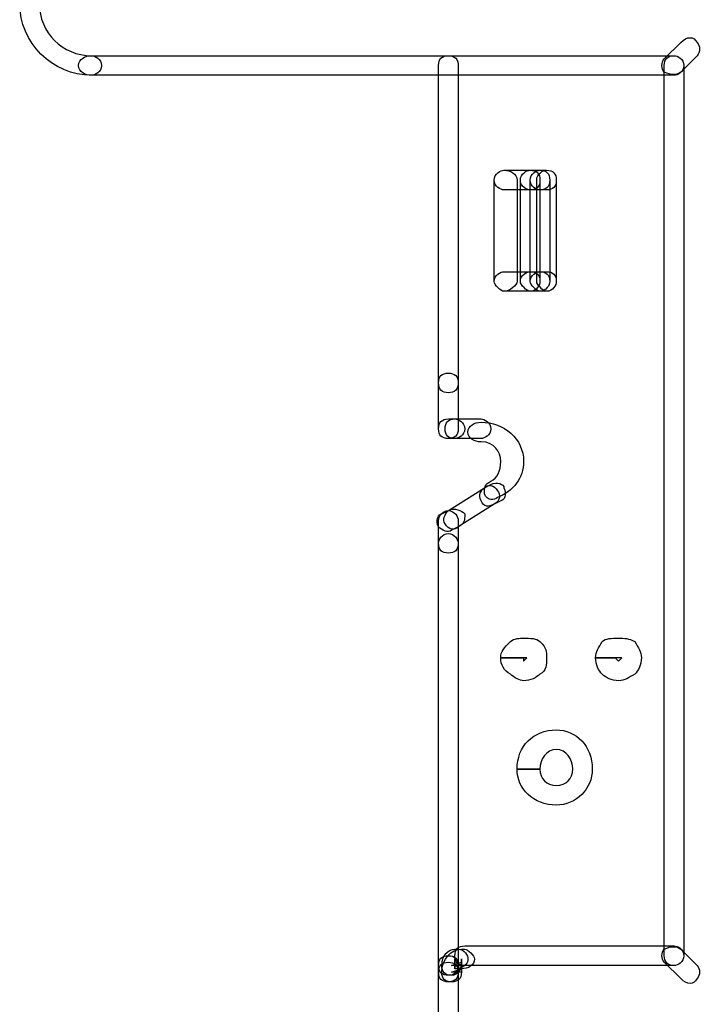
# Model space of a CAD drawing. Units: millimetres. Extents: x -42 to -7.2, y -78 to -32.4.
# Drawn here: x -41.9 to -33.1, y -65.9 to -53.2 of the extents above; entities that cross this region are included whole.
import ezdxf

# ---------------------------------------------------------------- set-up
doc = ezdxf.new("R2010")
doc.units = ezdxf.units.MM
doc.header["$MEASUREMENT"] = 0
doc.layers.add('layer 1', color=7, linetype='Continuous')

msp = doc.modelspace()

# ---------------------------------------------------------------- linework, layer by layer
at = {"layer": 'layer 1'}
for points, knots in [([(-41.9171, -52.966), (-41.9171, -52.966), (-41.9171, -52.966), (-41.9171, -52.966), (-41.9171, -52.966), (-41.9171, -53.474), (-41.4937, -53.8974), (-40.9857, -53.8974), (-40.9857, -53.8974), (-40.9434, -53.8974), (-40.8587, -53.855), (-40.8587, -53.7704), (-40.8587, -53.7704), (-40.8587, -53.6857), (-40.9434, -53.6434), (-40.9857, -53.6434), (-40.9857, -53.6434), (-41.3667, -53.6434), (-41.6631, -53.347), (-41.6631, -52.966), (-41.6631, -52.966), (-41.6631, -52.966), (-41.6631, -52.966), (-41.6631, -52.966), (-41.6631, -52.966), (-41.6631, -52.8814), (-41.7054, -52.839), (-41.7901, -52.839), (-41.7901, -52.839), (-41.8747, -52.839), (-41.9171, -52.8814), (-41.9171, -52.966)], [0, 0, 0, 0, 0.1111111, 0.1111111, 0.1111111, 0.1111111, 0.2222222, 0.2222222, 0.2222222, 0.2222222, 0.3333333, 0.3333333, 0.3333333, 0.3333333, 0.4444444, 0.4444444, 0.4444444, 0.4444444, 0.5555556, 0.5555556, 0.5555556, 0.5555556, 0.6666667, 0.6666667, 0.6666667, 0.6666667, 0.7777778, 0.7777778, 0.7777778, 0.7777778, 1, 1, 1, 1]), ([(-33.3657, -53.474), (-33.3657, -53.474), (-33.5774, -53.6857), (-33.5774, -53.6857), (-33.5774, -53.6857), (-33.6197, -53.728), (-33.6197, -53.8127), (-33.5774, -53.855), (-33.5774, -53.855), (-33.4927, -53.8974), (-33.4081, -53.8974), (-33.3657, -53.855), (-33.3657, -53.855), (-33.3657, -53.855), (-33.1541, -53.6434), (-33.1541, -53.6434), (-33.1541, -53.6434), (-33.1117, -53.601), (-33.1117, -53.5164), (-33.1541, -53.474), (-33.1541, -53.474), (-33.1964, -53.3894), (-33.2811, -53.3894), (-33.3657, -53.474)], [0, 0, 0, 0, 0.1428571, 0.1428571, 0.1428571, 0.1428571, 0.2857143, 0.2857143, 0.2857143, 0.2857143, 0.4285714, 0.4285714, 0.4285714, 0.4285714, 0.5714286, 0.5714286, 0.5714286, 0.5714286, 0.7142857, 0.7142857, 0.7142857, 0.7142857, 1, 1, 1, 1]), ([(-33.4504, -53.6434), (-33.4504, -53.6434), (-40.9857, -53.6434), (-40.9857, -53.6434), (-40.9857, -53.6434), (-41.0704, -53.6434), (-41.1551, -53.6857), (-41.1551, -53.7704), (-41.1551, -53.7704), (-41.1551, -53.855), (-41.0704, -53.8974), (-40.9857, -53.8974), (-40.9857, -53.8974), (-40.9857, -53.8974), (-33.4504, -53.8974), (-33.4504, -53.8974), (-33.4504, -53.8974), (-33.4081, -53.8974), (-33.3234, -53.855), (-33.3234, -53.7704), (-33.3234, -53.7704), (-33.3234, -53.6857), (-33.4081, -53.6434), (-33.4504, -53.6434)], [0, 0, 0, 0, 0.1428571, 0.1428571, 0.1428571, 0.1428571, 0.2857143, 0.2857143, 0.2857143, 0.2857143, 0.4285714, 0.4285714, 0.4285714, 0.4285714, 0.5714286, 0.5714286, 0.5714286, 0.5714286, 0.7142857, 0.7142857, 0.7142857, 0.7142857, 1, 1, 1, 1]), ([(-36.4984, -53.7704), (-36.4984, -53.7704), (-36.4984, -57.8767), (-36.4984, -57.8767), (-36.4984, -57.8767), (-36.4984, -57.9614), (-36.4561, -58.0037), (-36.3714, -58.0037), (-36.3714, -58.0037), (-36.2867, -58.0037), (-36.2444, -57.9614), (-36.2444, -57.8767), (-36.2444, -57.8767), (-36.2444, -57.8767), (-36.2444, -53.7704), (-36.2444, -53.7704), (-36.2444, -53.7704), (-36.2444, -53.6857), (-36.2867, -53.6434), (-36.3714, -53.6434), (-36.3714, -53.6434), (-36.4561, -53.6434), (-36.4984, -53.6857), (-36.4984, -53.7704)], [0, 0, 0, 0, 0.1428571, 0.1428571, 0.1428571, 0.1428571, 0.2857143, 0.2857143, 0.2857143, 0.2857143, 0.4285714, 0.4285714, 0.4285714, 0.4285714, 0.5714286, 0.5714286, 0.5714286, 0.5714286, 0.7142857, 0.7142857, 0.7142857, 0.7142857, 1, 1, 1, 1]), ([(-33.5774, -53.7704), (-33.5774, -53.7704), (-33.5774, -65.285), (-33.5774, -65.285), (-33.5774, -65.285), (-33.5774, -65.3697), (-33.5351, -65.412), (-33.4504, -65.412), (-33.4504, -65.412), (-33.4081, -65.412), (-33.3234, -65.3697), (-33.3234, -65.285), (-33.3234, -65.285), (-33.3234, -65.285), (-33.3234, -53.7704), (-33.3234, -53.7704), (-33.3234, -53.7704), (-33.3234, -53.6857), (-33.4081, -53.6434), (-33.4504, -53.6434), (-33.4504, -53.6434), (-33.5351, -53.6434), (-33.5774, -53.6857), (-33.5774, -53.7704)], [0, 0, 0, 0, 0.1428571, 0.1428571, 0.1428571, 0.1428571, 0.2857143, 0.2857143, 0.2857143, 0.2857143, 0.4285714, 0.4285714, 0.4285714, 0.4285714, 0.5714286, 0.5714286, 0.5714286, 0.5714286, 0.7142857, 0.7142857, 0.7142857, 0.7142857, 1, 1, 1, 1]), ([(-35.6517, -55.379), (-35.6517, -55.379), (-35.3131, -55.379), (-35.3131, -55.379), (-35.3131, -55.379), (-35.2284, -55.379), (-35.1861, -55.3367), (-35.1861, -55.252), (-35.1861, -55.252), (-35.1861, -55.1674), (-35.2284, -55.125), (-35.3131, -55.125), (-35.3131, -55.125), (-35.3131, -55.125), (-35.6517, -55.125), (-35.6517, -55.125), (-35.6517, -55.125), (-35.6941, -55.125), (-35.7787, -55.1674), (-35.7787, -55.252), (-35.7787, -55.252), (-35.7787, -55.3367), (-35.6941, -55.379), (-35.6517, -55.379)], [0, 0, 0, 0, 0.1428571, 0.1428571, 0.1428571, 0.1428571, 0.2857143, 0.2857143, 0.2857143, 0.2857143, 0.4285714, 0.4285714, 0.4285714, 0.4285714, 0.5714286, 0.5714286, 0.5714286, 0.5714286, 0.7142857, 0.7142857, 0.7142857, 0.7142857, 1, 1, 1, 1]), ([(-35.7787, -55.252), (-35.7787, -55.252), (-35.7787, -56.5644), (-35.7787, -56.5644), (-35.7787, -56.5644), (-35.7787, -56.6067), (-35.6941, -56.6914), (-35.6517, -56.6914), (-35.6517, -56.6914), (-35.5671, -56.6914), (-35.4824, -56.6067), (-35.4824, -56.5644), (-35.4824, -56.5644), (-35.4824, -56.5644), (-35.4824, -55.252), (-35.4824, -55.252), (-35.4824, -55.252), (-35.4824, -55.1674), (-35.5671, -55.125), (-35.6517, -55.125), (-35.6517, -55.125), (-35.6941, -55.125), (-35.7787, -55.1674), (-35.7787, -55.252)], [0, 0, 0, 0, 0.1428571, 0.1428571, 0.1428571, 0.1428571, 0.2857143, 0.2857143, 0.2857143, 0.2857143, 0.4285714, 0.4285714, 0.4285714, 0.4285714, 0.5714286, 0.5714286, 0.5714286, 0.5714286, 0.7142857, 0.7142857, 0.7142857, 0.7142857, 1, 1, 1, 1]), ([(-35.4401, -55.252), (-35.4401, -55.252), (-35.4401, -56.5644), (-35.4401, -56.5644), (-35.4401, -56.5644), (-35.4401, -56.6067), (-35.3554, -56.6914), (-35.3131, -56.6914), (-35.3131, -56.6914), (-35.2284, -56.6914), (-35.1861, -56.6067), (-35.1861, -56.5644), (-35.1861, -56.5644), (-35.1861, -56.5644), (-35.1861, -55.252), (-35.1861, -55.252), (-35.1861, -55.252), (-35.1861, -55.1674), (-35.2284, -55.125), (-35.3131, -55.125), (-35.3131, -55.125), (-35.3554, -55.125), (-35.4401, -55.1674), (-35.4401, -55.252)], [0, 0, 0, 0, 0.1428571, 0.1428571, 0.1428571, 0.1428571, 0.2857143, 0.2857143, 0.2857143, 0.2857143, 0.4285714, 0.4285714, 0.4285714, 0.4285714, 0.5714286, 0.5714286, 0.5714286, 0.5714286, 0.7142857, 0.7142857, 0.7142857, 0.7142857, 1, 1, 1, 1]), ([(-35.1861, -55.125), (-35.1861, -55.125), (-35.3131, -55.125), (-35.3131, -55.125), (-35.3131, -55.125), (-35.3554, -55.125), (-35.4401, -55.1674), (-35.4401, -55.252), (-35.4401, -55.252), (-35.4401, -55.3367), (-35.3554, -55.379), (-35.3131, -55.379), (-35.3131, -55.379), (-35.3131, -55.379), (-35.1861, -55.379), (-35.1861, -55.379), (-35.1861, -55.379), (-35.1014, -55.379), (-35.0591, -55.3367), (-35.0591, -55.252), (-35.0591, -55.252), (-35.0591, -55.1674), (-35.1014, -55.125), (-35.1861, -55.125)], [0, 0, 0, 0, 0.1428571, 0.1428571, 0.1428571, 0.1428571, 0.2857143, 0.2857143, 0.2857143, 0.2857143, 0.4285714, 0.4285714, 0.4285714, 0.4285714, 0.5714286, 0.5714286, 0.5714286, 0.5714286, 0.7142857, 0.7142857, 0.7142857, 0.7142857, 1, 1, 1, 1]), ([(-35.3131, -55.252), (-35.3131, -55.252), (-35.3131, -56.5644), (-35.3131, -56.5644), (-35.3131, -56.5644), (-35.3131, -56.6067), (-35.2284, -56.6914), (-35.1861, -56.6914), (-35.1861, -56.6914), (-35.1014, -56.6914), (-35.0591, -56.6067), (-35.0591, -56.5644), (-35.0591, -56.5644), (-35.0591, -56.5644), (-35.0591, -55.252), (-35.0591, -55.252), (-35.0591, -55.252), (-35.0591, -55.1674), (-35.1014, -55.125), (-35.1861, -55.125), (-35.1861, -55.125), (-35.2284, -55.125), (-35.3131, -55.1674), (-35.3131, -55.252)], [0, 0, 0, 0, 0.1428571, 0.1428571, 0.1428571, 0.1428571, 0.2857143, 0.2857143, 0.2857143, 0.2857143, 0.4285714, 0.4285714, 0.4285714, 0.4285714, 0.5714286, 0.5714286, 0.5714286, 0.5714286, 0.7142857, 0.7142857, 0.7142857, 0.7142857, 1, 1, 1, 1]), ([(-35.1861, -55.379), (-35.1861, -55.379), (-35.1014, -55.379), (-35.1014, -55.379), (-35.1014, -55.379), (-35.0167, -55.379), (-34.9744, -55.3367), (-34.9744, -55.252), (-34.9744, -55.252), (-34.9744, -55.1674), (-35.0167, -55.125), (-35.1014, -55.125), (-35.1014, -55.125), (-35.1014, -55.125), (-35.1861, -55.125), (-35.1861, -55.125), (-35.1861, -55.125), (-35.2284, -55.125), (-35.3131, -55.1674), (-35.3131, -55.252), (-35.3131, -55.252), (-35.3131, -55.3367), (-35.2284, -55.379), (-35.1861, -55.379)], [0, 0, 0, 0, 0.1428571, 0.1428571, 0.1428571, 0.1428571, 0.2857143, 0.2857143, 0.2857143, 0.2857143, 0.4285714, 0.4285714, 0.4285714, 0.4285714, 0.5714286, 0.5714286, 0.5714286, 0.5714286, 0.7142857, 0.7142857, 0.7142857, 0.7142857, 1, 1, 1, 1]), ([(-35.2284, -55.252), (-35.2284, -55.252), (-35.2284, -56.5644), (-35.2284, -56.5644), (-35.2284, -56.5644), (-35.2284, -56.6067), (-35.1437, -56.6914), (-35.1014, -56.6914), (-35.1014, -56.6914), (-35.0167, -56.6914), (-34.9744, -56.6067), (-34.9744, -56.5644), (-34.9744, -56.5644), (-34.9744, -56.5644), (-34.9744, -55.252), (-34.9744, -55.252), (-34.9744, -55.252), (-34.9744, -55.1674), (-35.0167, -55.125), (-35.1014, -55.125), (-35.1014, -55.125), (-35.1437, -55.125), (-35.2284, -55.1674), (-35.2284, -55.252)], [0, 0, 0, 0, 0.1428571, 0.1428571, 0.1428571, 0.1428571, 0.2857143, 0.2857143, 0.2857143, 0.2857143, 0.4285714, 0.4285714, 0.4285714, 0.4285714, 0.5714286, 0.5714286, 0.5714286, 0.5714286, 0.7142857, 0.7142857, 0.7142857, 0.7142857, 1, 1, 1, 1]), ([(-35.3131, -56.4374), (-35.3131, -56.4374), (-35.6517, -56.4374), (-35.6517, -56.4374), (-35.6517, -56.4374), (-35.6941, -56.4374), (-35.7787, -56.4797), (-35.7787, -56.5644), (-35.7787, -56.5644), (-35.7787, -56.6067), (-35.6941, -56.6914), (-35.6517, -56.6914), (-35.6517, -56.6914), (-35.6517, -56.6914), (-35.3131, -56.6914), (-35.3131, -56.6914), (-35.3131, -56.6914), (-35.2284, -56.6914), (-35.1861, -56.6067), (-35.1861, -56.5644), (-35.1861, -56.5644), (-35.1861, -56.4797), (-35.2284, -56.4374), (-35.3131, -56.4374)], [0, 0, 0, 0, 0.1428571, 0.1428571, 0.1428571, 0.1428571, 0.2857143, 0.2857143, 0.2857143, 0.2857143, 0.4285714, 0.4285714, 0.4285714, 0.4285714, 0.5714286, 0.5714286, 0.5714286, 0.5714286, 0.7142857, 0.7142857, 0.7142857, 0.7142857, 1, 1, 1, 1]), ([(-35.3131, -56.6914), (-35.3131, -56.6914), (-35.1861, -56.6914), (-35.1861, -56.6914), (-35.1861, -56.6914), (-35.1014, -56.6914), (-35.0591, -56.6067), (-35.0591, -56.5644), (-35.0591, -56.5644), (-35.0591, -56.4797), (-35.1014, -56.4374), (-35.1861, -56.4374), (-35.1861, -56.4374), (-35.1861, -56.4374), (-35.3131, -56.4374), (-35.3131, -56.4374), (-35.3131, -56.4374), (-35.3554, -56.4374), (-35.4401, -56.4797), (-35.4401, -56.5644), (-35.4401, -56.5644), (-35.4401, -56.6067), (-35.3554, -56.6914), (-35.3131, -56.6914)], [0, 0, 0, 0, 0.1428571, 0.1428571, 0.1428571, 0.1428571, 0.2857143, 0.2857143, 0.2857143, 0.2857143, 0.4285714, 0.4285714, 0.4285714, 0.4285714, 0.5714286, 0.5714286, 0.5714286, 0.5714286, 0.7142857, 0.7142857, 0.7142857, 0.7142857, 1, 1, 1, 1]), ([(-35.1014, -56.4374), (-35.1014, -56.4374), (-35.1861, -56.4374), (-35.1861, -56.4374), (-35.1861, -56.4374), (-35.2284, -56.4374), (-35.3131, -56.4797), (-35.3131, -56.5644), (-35.3131, -56.5644), (-35.3131, -56.6067), (-35.2284, -56.6914), (-35.1861, -56.6914), (-35.1861, -56.6914), (-35.1861, -56.6914), (-35.1014, -56.6914), (-35.1014, -56.6914), (-35.1014, -56.6914), (-35.0167, -56.6914), (-34.9744, -56.6067), (-34.9744, -56.5644), (-34.9744, -56.5644), (-34.9744, -56.4797), (-35.0167, -56.4374), (-35.1014, -56.4374)], [0, 0, 0, 0, 0.1428571, 0.1428571, 0.1428571, 0.1428571, 0.2857143, 0.2857143, 0.2857143, 0.2857143, 0.4285714, 0.4285714, 0.4285714, 0.4285714, 0.5714286, 0.5714286, 0.5714286, 0.5714286, 0.7142857, 0.7142857, 0.7142857, 0.7142857, 1, 1, 1, 1]), ([(-36.4984, -57.8767), (-36.4984, -57.8767), (-36.4984, -58.4694), (-36.4984, -58.4694), (-36.4984, -58.4694), (-36.4984, -58.554), (-36.4561, -58.5964), (-36.3714, -58.5964), (-36.3714, -58.5964), (-36.2867, -58.5964), (-36.2444, -58.554), (-36.2444, -58.4694), (-36.2444, -58.4694), (-36.2444, -58.4694), (-36.2444, -57.8767), (-36.2444, -57.8767), (-36.2444, -57.8767), (-36.2444, -57.792), (-36.2867, -57.7497), (-36.3714, -57.7497), (-36.3714, -57.7497), (-36.4561, -57.7497), (-36.4984, -57.792), (-36.4984, -57.8767)], [0, 0, 0, 0, 0.1428571, 0.1428571, 0.1428571, 0.1428571, 0.2857143, 0.2857143, 0.2857143, 0.2857143, 0.4285714, 0.4285714, 0.4285714, 0.4285714, 0.5714286, 0.5714286, 0.5714286, 0.5714286, 0.7142857, 0.7142857, 0.7142857, 0.7142857, 1, 1, 1, 1]), ([(-36.2867, -58.3424), (-36.2867, -58.3424), (-36.3714, -58.3424), (-36.3714, -58.3424), (-36.3714, -58.3424), (-36.4561, -58.3424), (-36.4984, -58.3847), (-36.4984, -58.4694), (-36.4984, -58.4694), (-36.4984, -58.554), (-36.4561, -58.5964), (-36.3714, -58.5964), (-36.3714, -58.5964), (-36.3714, -58.5964), (-36.2867, -58.5964), (-36.2867, -58.5964), (-36.2867, -58.5964), (-36.2444, -58.5964), (-36.1597, -58.554), (-36.1597, -58.4694), (-36.1597, -58.4694), (-36.1597, -58.3847), (-36.2444, -58.3424), (-36.2867, -58.3424)], [0, 0, 0, 0, 0.1428571, 0.1428571, 0.1428571, 0.1428571, 0.2857143, 0.2857143, 0.2857143, 0.2857143, 0.4285714, 0.4285714, 0.4285714, 0.4285714, 0.5714286, 0.5714286, 0.5714286, 0.5714286, 0.7142857, 0.7142857, 0.7142857, 0.7142857, 1, 1, 1, 1]), ([(-36.2867, -58.5964), (-36.2867, -58.5964), (-35.9481, -58.5964), (-35.9481, -58.5964), (-35.9481, -58.5964), (-35.9057, -58.5964), (-35.8211, -58.554), (-35.8211, -58.4694), (-35.8211, -58.4694), (-35.8211, -58.3847), (-35.9057, -58.3424), (-35.9481, -58.3424), (-35.9481, -58.3424), (-35.9481, -58.3424), (-36.2867, -58.3424), (-36.2867, -58.3424), (-36.2867, -58.3424), (-36.3714, -58.3424), (-36.4137, -58.3847), (-36.4137, -58.4694), (-36.4137, -58.4694), (-36.4137, -58.554), (-36.3714, -58.5964), (-36.2867, -58.5964)], [0, 0, 0, 0, 0.1428571, 0.1428571, 0.1428571, 0.1428571, 0.2857143, 0.2857143, 0.2857143, 0.2857143, 0.4285714, 0.4285714, 0.4285714, 0.4285714, 0.5714286, 0.5714286, 0.5714286, 0.5714286, 0.7142857, 0.7142857, 0.7142857, 0.7142857, 1, 1, 1, 1]), ([(-35.7364, -59.3584), (-35.5247, -59.2737), (-35.3977, -59.1044), (-35.3977, -58.8927), (-35.3977, -58.8927), (-35.3977, -58.5964), (-35.6517, -58.3847), (-35.9481, -58.3847), (-35.9481, -58.3847), (-35.9481, -58.3847), (-35.9481, -58.3847), (-35.9481, -58.3847), (-35.9481, -58.3847), (-36.0327, -58.3847), (-36.1174, -58.427), (-36.1174, -58.5117), (-36.1174, -58.5117), (-36.1174, -58.5964), (-36.0327, -58.6387), (-35.9481, -58.6387), (-35.9481, -58.6387), (-35.9481, -58.6387), (-35.9481, -58.6387), (-35.9481, -58.6387), (-35.9481, -58.6387), (-35.7787, -58.6387), (-35.6941, -58.7657), (-35.6941, -58.8927), (-35.6941, -58.8927), (-35.6941, -59.0197), (-35.7364, -59.1044), (-35.8211, -59.1467), (-35.8211, -59.1467), (-35.9057, -59.189), (-35.9057, -59.2314), (-35.9057, -59.316), (-35.9057, -59.316), (-35.8634, -59.4007), (-35.7787, -59.4007), (-35.7364, -59.3584)], [0, 0, 0, 0, 0.0909091, 0.0909091, 0.0909091, 0.0909091, 0.1818182, 0.1818182, 0.1818182, 0.1818182, 0.2727273, 0.2727273, 0.2727273, 0.2727273, 0.3636364, 0.3636364, 0.3636364, 0.3636364, 0.4545455, 0.4545455, 0.4545455, 0.4545455, 0.5454545, 0.5454545, 0.5454545, 0.5454545, 0.6363636, 0.6363636, 0.6363636, 0.6363636, 0.7272727, 0.7272727, 0.7272727, 0.7272727, 0.8181818, 0.8181818, 0.8181818, 0.8181818, 1, 1, 1, 1]), ([(-35.9057, -59.2314), (-35.9057, -59.2314), (-36.3714, -59.5277), (-36.3714, -59.5277), (-36.3714, -59.5277), (-36.4137, -59.57), (-36.4561, -59.6547), (-36.4137, -59.697), (-36.4137, -59.697), (-36.3714, -59.7817), (-36.2867, -59.7817), (-36.2444, -59.7394), (-36.2444, -59.7394), (-36.2444, -59.7394), (-35.7787, -59.443), (-35.7787, -59.443), (-35.7787, -59.443), (-35.6941, -59.4007), (-35.6941, -59.316), (-35.7364, -59.2737), (-35.7364, -59.2737), (-35.7787, -59.189), (-35.8634, -59.189), (-35.9057, -59.2314)], [0, 0, 0, 0, 0.1428571, 0.1428571, 0.1428571, 0.1428571, 0.2857143, 0.2857143, 0.2857143, 0.2857143, 0.4285714, 0.4285714, 0.4285714, 0.4285714, 0.5714286, 0.5714286, 0.5714286, 0.5714286, 0.7142857, 0.7142857, 0.7142857, 0.7142857, 1, 1, 1, 1]), ([(-35.8211, -59.189), (-35.8211, -59.189), (-35.9057, -59.2314), (-35.9057, -59.2314), (-35.9057, -59.2314), (-35.9481, -59.2737), (-35.9904, -59.316), (-35.9481, -59.4007), (-35.9481, -59.4007), (-35.9057, -59.4854), (-35.8634, -59.4854), (-35.7787, -59.443), (-35.7787, -59.443), (-35.7787, -59.443), (-35.6941, -59.4007), (-35.6941, -59.4007), (-35.6941, -59.4007), (-35.6517, -59.4007), (-35.6094, -59.316), (-35.6517, -59.2314), (-35.6517, -59.2314), (-35.6517, -59.189), (-35.7364, -59.1467), (-35.8211, -59.189)], [0, 0, 0, 0, 0.1428571, 0.1428571, 0.1428571, 0.1428571, 0.2857143, 0.2857143, 0.2857143, 0.2857143, 0.4285714, 0.4285714, 0.4285714, 0.4285714, 0.5714286, 0.5714286, 0.5714286, 0.5714286, 0.7142857, 0.7142857, 0.7142857, 0.7142857, 1, 1, 1, 1]), ([(-36.3714, -59.5277), (-36.3714, -59.5277), (-36.4561, -59.57), (-36.4561, -59.57), (-36.4561, -59.57), (-36.4984, -59.57), (-36.5407, -59.6547), (-36.4984, -59.7394), (-36.4984, -59.7394), (-36.4561, -59.7817), (-36.3714, -59.824), (-36.3291, -59.7817), (-36.3291, -59.7817), (-36.3291, -59.7817), (-36.2444, -59.7394), (-36.2444, -59.7394), (-36.2444, -59.7394), (-36.1597, -59.697), (-36.1597, -59.6547), (-36.1597, -59.57), (-36.1597, -59.57), (-36.2021, -59.5277), (-36.2867, -59.4854), (-36.3714, -59.5277)], [0, 0, 0, 0, 0.1428571, 0.1428571, 0.1428571, 0.1428571, 0.2857143, 0.2857143, 0.2857143, 0.2857143, 0.4285714, 0.4285714, 0.4285714, 0.4285714, 0.5714286, 0.5714286, 0.5714286, 0.5714286, 0.7142857, 0.7142857, 0.7142857, 0.7142857, 1, 1, 1, 1]), ([(-36.4984, -59.6547), (-36.4984, -59.6547), (-36.4984, -59.951), (-36.4984, -59.951), (-36.4984, -59.951), (-36.4984, -60.0357), (-36.4561, -60.078), (-36.3714, -60.078), (-36.3714, -60.078), (-36.2867, -60.078), (-36.2444, -60.0357), (-36.2444, -59.951), (-36.2444, -59.951), (-36.2444, -59.951), (-36.2444, -59.6547), (-36.2444, -59.6547), (-36.2444, -59.6547), (-36.2444, -59.6124), (-36.2867, -59.5277), (-36.3714, -59.5277), (-36.3714, -59.5277), (-36.4561, -59.5277), (-36.4984, -59.6124), (-36.4984, -59.6547)], [0, 0, 0, 0, 0.1428571, 0.1428571, 0.1428571, 0.1428571, 0.2857143, 0.2857143, 0.2857143, 0.2857143, 0.4285714, 0.4285714, 0.4285714, 0.4285714, 0.5714286, 0.5714286, 0.5714286, 0.5714286, 0.7142857, 0.7142857, 0.7142857, 0.7142857, 1, 1, 1, 1]), ([(-36.4984, -59.951), (-36.4984, -59.951), (-36.4984, -65.412), (-36.4984, -65.412), (-36.4984, -65.412), (-36.4984, -65.4967), (-36.4561, -65.539), (-36.3714, -65.539), (-36.3714, -65.539), (-36.2867, -65.539), (-36.2444, -65.4967), (-36.2444, -65.412), (-36.2444, -65.412), (-36.2444, -65.412), (-36.2444, -59.951), (-36.2444, -59.951), (-36.2444, -59.951), (-36.2444, -59.9087), (-36.2867, -59.824), (-36.3714, -59.824), (-36.3714, -59.824), (-36.4561, -59.824), (-36.4984, -59.9087), (-36.4984, -59.951)], [0, 0, 0, 0, 0.1428571, 0.1428571, 0.1428571, 0.1428571, 0.2857143, 0.2857143, 0.2857143, 0.2857143, 0.4285714, 0.4285714, 0.4285714, 0.4285714, 0.5714286, 0.5714286, 0.5714286, 0.5714286, 0.7142857, 0.7142857, 0.7142857, 0.7142857, 1, 1, 1, 1]), ([(-35.5671, -61.4327), (-35.5671, -61.4327), (-35.3977, -61.4327), (-35.3977, -61.4327), (-35.3977, -61.4327), (-35.3977, -61.4327), (-35.3977, -61.4327), (-35.3977, -61.4327), (-35.3977, -61.4327), (-35.3977, -61.4327), (-35.3977, -61.4327), (-35.3977, -61.4327), (-35.3977, -61.4327), (-35.3977, -61.4327), (-35.3977, -61.4327), (-35.3977, -61.4327), (-35.3977, -61.4327), (-35.3977, -61.4327), (-35.3977, -61.4327), (-35.3977, -61.4327), (-35.3977, -61.4327), (-35.3977, -61.4327), (-35.3977, -61.4327), (-35.3977, -61.4327), (-35.3977, -61.4327), (-35.3977, -61.4327), (-35.3977, -61.4327), (-35.3977, -61.4327), (-35.3977, -61.4327), (-35.3977, -61.4327), (-35.3554, -61.4327), (-35.3554, -61.4327), (-35.3554, -61.4327), (-35.3554, -61.4327), (-35.3554, -61.4327), (-35.3554, -61.4327), (-35.3554, -61.4327), (-35.3554, -61.4327), (-35.3554, -61.4327), (-35.3554, -61.4327), (-35.3554, -61.4327), (-35.3554, -61.4327), (-35.3554, -61.4327), (-35.3554, -61.4327), (-35.3554, -61.4327), (-35.3554, -61.4327), (-35.3554, -61.4327), (-35.3554, -61.4327), (-35.3554, -61.4327), (-35.3554, -61.4327), (-35.3554, -61.4327), (-35.3554, -61.4327), (-35.3554, -61.4327), (-35.3554, -61.4327), (-35.3554, -61.4327), (-35.3554, -61.4327), (-35.3554, -61.4327), (-35.3554, -61.4327), (-35.3554, -61.4327), (-35.3554, -61.4327), (-35.3554, -61.4327), (-35.3554, -61.4327), (-35.3554, -61.4327), (-35.3554, -61.4327), (-35.3554, -61.4327), (-35.3554, -61.4327), (-35.3554, -61.4327), (-35.3554, -61.4327), (-35.3554, -61.4327), (-35.3554, -61.4327), (-35.3554, -61.4327), (-35.3554, -61.4327), (-35.3554, -61.4327), (-35.3554, -61.4327), (-35.3554, -61.4327), (-35.3554, -61.4327), (-35.3554, -61.4327), (-35.3554, -61.4327), (-35.3977, -61.475), (-35.3977, -61.475), (-35.3977, -61.475), (-35.3977, -61.475), (-35.3977, -61.4327), (-35.3977, -61.4327), (-35.3977, -61.4327), (-35.3977, -61.4327), (-35.3977, -61.4327), (-35.3977, -61.4327), (-35.3977, -61.4327), (-35.3977, -61.4327), (-35.3977, -61.4327), (-35.3977, -61.4327), (-35.3977, -61.4327), (-35.3977, -61.4327), (-35.3977, -61.4327), (-35.3977, -61.4327), (-35.3977, -61.4327), (-35.3977, -61.4327), (-35.3977, -61.4327), (-35.3977, -61.4327), (-35.3977, -61.4327), (-35.3977, -61.4327), (-35.3977, -61.4327), (-35.3977, -61.4327), (-35.3977, -61.4327), (-35.3977, -61.4327), (-35.3977, -61.4327), (-35.3977, -61.4327), (-35.3977, -61.4327), (-35.3977, -61.4327), (-35.5671, -61.4327), (-35.5671, -61.4327), (-35.5671, -61.4327), (-35.5671, -61.4327), (-35.6941, -61.4327), (-35.6941, -61.4327), (-35.6941, -61.4327), (-35.6941, -61.5174), (-35.6517, -61.602), (-35.5671, -61.6444), (-35.5671, -61.6444), (-35.5247, -61.6867), (-35.4401, -61.729), (-35.3977, -61.729), (-35.3977, -61.729), (-35.3131, -61.729), (-35.2284, -61.6867), (-35.1861, -61.6444), (-35.1861, -61.6444), (-35.1014, -61.602), (-35.1014, -61.5174), (-35.1014, -61.4327), (-35.1014, -61.4327), (-35.1014, -61.348), (-35.1014, -61.3057), (-35.1861, -61.221), (-35.1861, -61.221), (-35.2284, -61.1787), (-35.3131, -61.1787), (-35.3977, -61.1787), (-35.3977, -61.1787), (-35.4401, -61.1787), (-35.5247, -61.1787), (-35.5671, -61.221), (-35.5671, -61.221), (-35.6517, -61.3057), (-35.6941, -61.348), (-35.6941, -61.4327), (-35.6941, -61.4327), (-35.6941, -61.4327), (-35.5671, -61.4327), (-35.5671, -61.4327)], [0, 0, 0, 0, 0.025641, 0.025641, 0.025641, 0.025641, 0.0512821, 0.0512821, 0.0512821, 0.0512821, 0.0769231, 0.0769231, 0.0769231, 0.0769231, 0.1025641, 0.1025641, 0.1025641, 0.1025641, 0.1282051, 0.1282051, 0.1282051, 0.1282051, 0.1538462, 0.1538462, 0.1538462, 0.1538462, 0.1794872, 0.1794872, 0.1794872, 0.1794872, 0.2051282, 0.2051282, 0.2051282, 0.2051282, 0.2307692, 0.2307692, 0.2307692, 0.2307692, 0.2564103, 0.2564103, 0.2564103, 0.2564103, 0.2820513, 0.2820513, 0.2820513, 0.2820513, 0.3076923, 0.3076923, 0.3076923, 0.3076923, 0.3333333, 0.3333333, 0.3333333, 0.3333333, 0.3589744, 0.3589744, 0.3589744, 0.3589744, 0.3846154, 0.3846154, 0.3846154, 0.3846154, 0.4102564, 0.4102564, 0.4102564, 0.4102564, 0.4358974, 0.4358974, 0.4358974, 0.4358974, 0.4615385, 0.4615385, 0.4615385, 0.4615385, 0.4871795, 0.4871795, 0.4871795, 0.4871795, 0.5128205, 0.5128205, 0.5128205, 0.5128205, 0.5384615, 0.5384615, 0.5384615, 0.5384615, 0.5641026, 0.5641026, 0.5641026, 0.5641026, 0.5897436, 0.5897436, 0.5897436, 0.5897436, 0.6153846, 0.6153846, 0.6153846, 0.6153846, 0.6410256, 0.6410256, 0.6410256, 0.6410256, 0.6666667, 0.6666667, 0.6666667, 0.6666667, 0.6923077, 0.6923077, 0.6923077, 0.6923077, 0.7179487, 0.7179487, 0.7179487, 0.7179487, 0.7435897, 0.7435897, 0.7435897, 0.7435897, 0.7692308, 0.7692308, 0.7692308, 0.7692308, 0.7948718, 0.7948718, 0.7948718, 0.7948718, 0.8205128, 0.8205128, 0.8205128, 0.8205128, 0.8461538, 0.8461538, 0.8461538, 0.8461538, 0.8717949, 0.8717949, 0.8717949, 0.8717949, 0.8974359, 0.8974359, 0.8974359, 0.8974359, 0.9230769, 0.9230769, 0.9230769, 0.9230769, 0.9487179, 0.9487179, 0.9487179, 0.9487179, 1, 1, 1, 1]), ([(-34.3394, -61.4327), (-34.3394, -61.4327), (-34.2124, -61.4327), (-34.2124, -61.4327), (-34.2124, -61.4327), (-34.2124, -61.4327), (-34.2124, -61.4327), (-34.2124, -61.4327), (-34.2124, -61.4327), (-34.2124, -61.4327), (-34.2124, -61.4327), (-34.2124, -61.4327), (-34.2124, -61.4327), (-34.2124, -61.4327), (-34.2124, -61.4327), (-34.2124, -61.4327), (-34.2124, -61.4327), (-34.2124, -61.4327), (-34.2124, -61.4327), (-34.2124, -61.4327), (-34.2124, -61.4327), (-34.2124, -61.4327), (-34.2124, -61.4327), (-34.2124, -61.4327), (-34.2124, -61.4327), (-34.2124, -61.4327), (-34.1701, -61.4327), (-34.1701, -61.4327), (-34.1701, -61.4327), (-34.1701, -61.4327), (-34.1277, -61.4327), (-34.1277, -61.4327), (-34.1277, -61.4327), (-34.1277, -61.4327), (-34.1277, -61.4327), (-34.1277, -61.4327), (-34.1277, -61.4327), (-34.1277, -61.4327), (-34.1277, -61.4327), (-34.1277, -61.4327), (-34.1277, -61.4327), (-34.1277, -61.4327), (-34.1277, -61.4327), (-34.1277, -61.4327), (-34.1277, -61.4327), (-34.1277, -61.4327), (-34.1277, -61.4327), (-34.1277, -61.4327), (-34.1277, -61.4327), (-34.1277, -61.4327), (-34.1277, -61.4327), (-34.1277, -61.4327), (-34.1277, -61.4327), (-34.1277, -61.4327), (-34.1277, -61.4327), (-34.1277, -61.4327), (-34.1277, -61.4327), (-34.1277, -61.4327), (-34.1277, -61.4327), (-34.1277, -61.4327), (-34.1277, -61.4327), (-34.1277, -61.4327), (-34.1277, -61.4327), (-34.1277, -61.4327), (-34.1277, -61.4327), (-34.1277, -61.4327), (-34.1277, -61.4327), (-34.1277, -61.4327), (-34.1277, -61.4327), (-34.1277, -61.4327), (-34.1277, -61.4327), (-34.1277, -61.4327), (-34.1277, -61.4327), (-34.1277, -61.4327), (-34.1277, -61.4327), (-34.1277, -61.4327), (-34.1277, -61.4327), (-34.1277, -61.4327), (-34.1701, -61.475), (-34.1701, -61.475), (-34.1701, -61.475), (-34.1701, -61.475), (-34.2124, -61.4327), (-34.2124, -61.4327), (-34.2124, -61.4327), (-34.2124, -61.4327), (-34.2124, -61.4327), (-34.2124, -61.4327), (-34.2124, -61.4327), (-34.2124, -61.4327), (-34.2124, -61.4327), (-34.2124, -61.4327), (-34.2124, -61.4327), (-34.2124, -61.4327), (-34.2124, -61.4327), (-34.2124, -61.4327), (-34.2124, -61.4327), (-34.2124, -61.4327), (-34.2124, -61.4327), (-34.2124, -61.4327), (-34.2124, -61.4327), (-34.2124, -61.4327), (-34.2124, -61.4327), (-34.2124, -61.4327), (-34.2124, -61.4327), (-34.2124, -61.4327), (-34.2124, -61.4327), (-34.2124, -61.4327), (-34.2124, -61.4327), (-34.2124, -61.4327), (-34.3394, -61.4327), (-34.3394, -61.4327), (-34.3394, -61.4327), (-34.3394, -61.4327), (-34.4664, -61.4327), (-34.4664, -61.4327), (-34.4664, -61.4327), (-34.4664, -61.5174), (-34.4241, -61.602), (-34.3817, -61.6444), (-34.3817, -61.6444), (-34.3394, -61.6867), (-34.2547, -61.729), (-34.1701, -61.729), (-34.1701, -61.729), (-34.0854, -61.729), (-34.0431, -61.6867), (-33.9584, -61.6444), (-33.9584, -61.6444), (-33.9161, -61.602), (-33.8737, -61.5174), (-33.8737, -61.4327), (-33.8737, -61.4327), (-33.8737, -61.348), (-33.9161, -61.3057), (-33.9584, -61.221), (-33.9584, -61.221), (-34.0431, -61.1787), (-34.0854, -61.1787), (-34.1701, -61.1787), (-34.1701, -61.1787), (-34.2547, -61.1787), (-34.3394, -61.1787), (-34.3817, -61.221), (-34.3817, -61.221), (-34.4241, -61.3057), (-34.4664, -61.348), (-34.4664, -61.4327), (-34.4664, -61.4327), (-34.4664, -61.4327), (-34.3394, -61.4327), (-34.3394, -61.4327)], [0, 0, 0, 0, 0.025641, 0.025641, 0.025641, 0.025641, 0.0512821, 0.0512821, 0.0512821, 0.0512821, 0.0769231, 0.0769231, 0.0769231, 0.0769231, 0.1025641, 0.1025641, 0.1025641, 0.1025641, 0.1282051, 0.1282051, 0.1282051, 0.1282051, 0.1538462, 0.1538462, 0.1538462, 0.1538462, 0.1794872, 0.1794872, 0.1794872, 0.1794872, 0.2051282, 0.2051282, 0.2051282, 0.2051282, 0.2307692, 0.2307692, 0.2307692, 0.2307692, 0.2564103, 0.2564103, 0.2564103, 0.2564103, 0.2820513, 0.2820513, 0.2820513, 0.2820513, 0.3076923, 0.3076923, 0.3076923, 0.3076923, 0.3333333, 0.3333333, 0.3333333, 0.3333333, 0.3589744, 0.3589744, 0.3589744, 0.3589744, 0.3846154, 0.3846154, 0.3846154, 0.3846154, 0.4102564, 0.4102564, 0.4102564, 0.4102564, 0.4358974, 0.4358974, 0.4358974, 0.4358974, 0.4615385, 0.4615385, 0.4615385, 0.4615385, 0.4871795, 0.4871795, 0.4871795, 0.4871795, 0.5128205, 0.5128205, 0.5128205, 0.5128205, 0.5384615, 0.5384615, 0.5384615, 0.5384615, 0.5641026, 0.5641026, 0.5641026, 0.5641026, 0.5897436, 0.5897436, 0.5897436, 0.5897436, 0.6153846, 0.6153846, 0.6153846, 0.6153846, 0.6410256, 0.6410256, 0.6410256, 0.6410256, 0.6666667, 0.6666667, 0.6666667, 0.6666667, 0.6923077, 0.6923077, 0.6923077, 0.6923077, 0.7179487, 0.7179487, 0.7179487, 0.7179487, 0.7435897, 0.7435897, 0.7435897, 0.7435897, 0.7692308, 0.7692308, 0.7692308, 0.7692308, 0.7948718, 0.7948718, 0.7948718, 0.7948718, 0.8205128, 0.8205128, 0.8205128, 0.8205128, 0.8461538, 0.8461538, 0.8461538, 0.8461538, 0.8717949, 0.8717949, 0.8717949, 0.8717949, 0.8974359, 0.8974359, 0.8974359, 0.8974359, 0.9230769, 0.9230769, 0.9230769, 0.9230769, 0.9487179, 0.9487179, 0.9487179, 0.9487179, 1, 1, 1, 1]), ([(-35.3554, -62.872), (-35.3554, -62.872), (-35.1861, -62.872), (-35.1861, -62.872), (-35.1861, -62.872), (-35.1861, -62.745), (-35.1014, -62.618), (-34.9744, -62.618), (-34.9744, -62.618), (-34.8474, -62.618), (-34.7627, -62.745), (-34.7627, -62.872), (-34.7627, -62.872), (-34.7627, -62.999), (-34.8474, -63.0837), (-34.9744, -63.0837), (-34.9744, -63.0837), (-35.1014, -63.0837), (-35.1861, -62.999), (-35.1861, -62.872), (-35.1861, -62.872), (-35.1861, -62.872), (-35.3554, -62.872), (-35.3554, -62.872), (-35.3554, -62.872), (-35.3554, -62.872), (-35.4824, -62.872), (-35.4824, -62.872), (-35.4824, -62.872), (-35.4824, -63.126), (-35.2707, -63.3377), (-34.9744, -63.3377), (-34.9744, -63.3377), (-34.7204, -63.3377), (-34.5087, -63.126), (-34.5087, -62.872), (-34.5087, -62.872), (-34.5087, -62.5757), (-34.7204, -62.364), (-34.9744, -62.364), (-34.9744, -62.364), (-35.2707, -62.364), (-35.4824, -62.5757), (-35.4824, -62.872), (-35.4824, -62.872), (-35.4824, -62.872), (-35.3554, -62.872), (-35.3554, -62.872)], [0, 0, 0, 0, 0.0769231, 0.0769231, 0.0769231, 0.0769231, 0.1538462, 0.1538462, 0.1538462, 0.1538462, 0.2307692, 0.2307692, 0.2307692, 0.2307692, 0.3076923, 0.3076923, 0.3076923, 0.3076923, 0.3846154, 0.3846154, 0.3846154, 0.3846154, 0.4615385, 0.4615385, 0.4615385, 0.4615385, 0.5384615, 0.5384615, 0.5384615, 0.5384615, 0.6153846, 0.6153846, 0.6153846, 0.6153846, 0.6923077, 0.6923077, 0.6923077, 0.6923077, 0.7692308, 0.7692308, 0.7692308, 0.7692308, 0.8461538, 0.8461538, 0.8461538, 0.8461538, 1, 1, 1, 1]), ([(-36.1597, -65.2004), (-36.1597, -65.2004), (-36.2021, -65.2004), (-36.2021, -65.2004), (-36.2021, -65.2004), (-36.2021, -65.2004), (-36.2021, -65.2004), (-36.2021, -65.2004), (-36.2021, -65.2004), (-36.2021, -65.2004), (-36.2021, -65.2004), (-36.2021, -65.2004), (-36.2021, -65.2004), (-36.3291, -65.2004), (-36.4561, -65.3274), (-36.4561, -65.4967), (-36.4561, -65.4967), (-36.4561, -65.4967), (-36.4561, -65.4967), (-36.4561, -65.4967), (-36.4561, -65.4967), (-36.4561, -65.4967), (-36.4561, -65.4967), (-36.4561, -65.4967), (-36.4561, -65.4967), (-36.4561, -65.5814), (-36.4137, -65.6237), (-36.3291, -65.6237), (-36.3291, -65.6237), (-36.2444, -65.6237), (-36.2021, -65.5814), (-36.2021, -65.4967), (-36.2021, -65.4967), (-36.2021, -65.4967), (-36.2021, -65.4544), (-36.2021, -65.4544), (-36.2021, -65.4544), (-36.2021, -65.4544), (-36.3291, -65.4967), (-36.3291, -65.4967), (-36.3291, -65.4967), (-36.3291, -65.4967), (-36.2021, -65.4967), (-36.2021, -65.4967), (-36.2021, -65.4967), (-36.2021, -65.4967), (-36.2021, -65.4544), (-36.2021, -65.4544), (-36.2021, -65.4544), (-36.2021, -65.4544), (-36.2021, -65.3274), (-36.2021, -65.3274), (-36.2021, -65.3274), (-36.2021, -65.3274), (-36.2021, -65.4544), (-36.2021, -65.4544), (-36.2021, -65.4544), (-36.2021, -65.4544), (-36.2021, -65.4544), (-36.2021, -65.4544), (-36.2021, -65.4544), (-36.1174, -65.4544), (-36.0327, -65.412), (-36.0327, -65.3274), (-36.0327, -65.3274), (-36.0327, -65.285), (-36.1174, -65.2004), (-36.1597, -65.2004)], [0, 0, 0, 0, 0.0555556, 0.0555556, 0.0555556, 0.0555556, 0.1111111, 0.1111111, 0.1111111, 0.1111111, 0.1666667, 0.1666667, 0.1666667, 0.1666667, 0.2222222, 0.2222222, 0.2222222, 0.2222222, 0.2777778, 0.2777778, 0.2777778, 0.2777778, 0.3333333, 0.3333333, 0.3333333, 0.3333333, 0.3888889, 0.3888889, 0.3888889, 0.3888889, 0.4444444, 0.4444444, 0.4444444, 0.4444444, 0.5, 0.5, 0.5, 0.5, 0.5555556, 0.5555556, 0.5555556, 0.5555556, 0.6111111, 0.6111111, 0.6111111, 0.6111111, 0.6666667, 0.6666667, 0.6666667, 0.6666667, 0.7222222, 0.7222222, 0.7222222, 0.7222222, 0.7777778, 0.7777778, 0.7777778, 0.7777778, 0.8333333, 0.8333333, 0.8333333, 0.8333333, 0.8888889, 0.8888889, 0.8888889, 0.8888889, 1, 1, 1, 1]), ([(-36.2444, -65.2004), (-36.2444, -65.2004), (-36.2444, -65.2004), (-36.2444, -65.2004), (-36.2444, -65.2004), (-36.2444, -65.2004), (-36.2867, -65.2004), (-36.2867, -65.2004), (-36.2867, -65.2004), (-36.2867, -65.2004), (-36.2867, -65.2004), (-36.2867, -65.2004), (-36.2867, -65.2004), (-36.3714, -65.2004), (-36.4561, -65.285), (-36.4561, -65.412), (-36.4561, -65.412), (-36.4561, -65.412), (-36.4561, -65.412), (-36.4561, -65.412), (-36.4561, -65.412), (-36.4561, -65.412), (-36.4561, -65.412), (-36.4561, -65.412), (-36.4561, -65.412), (-36.4561, -65.4967), (-36.4137, -65.539), (-36.3291, -65.539), (-36.3291, -65.539), (-36.2444, -65.539), (-36.2021, -65.4544), (-36.2021, -65.412), (-36.2021, -65.412), (-36.2021, -65.412), (-36.2021, -65.3697), (-36.2021, -65.3697), (-36.2021, -65.3697), (-36.2021, -65.3697), (-36.3291, -65.412), (-36.3291, -65.412), (-36.3291, -65.412), (-36.3291, -65.412), (-36.2021, -65.412), (-36.2021, -65.412), (-36.2021, -65.412), (-36.2021, -65.412), (-36.2867, -65.412), (-36.2867, -65.412), (-36.2867, -65.412), (-36.2867, -65.412), (-36.2867, -65.4544), (-36.2867, -65.4544), (-36.2867, -65.4544), (-36.2444, -65.4544), (-36.2021, -65.4544), (-36.2021, -65.412), (-36.2021, -65.412), (-36.2021, -65.412), (-36.2867, -65.412), (-36.2867, -65.412), (-36.2867, -65.412), (-36.2867, -65.412), (-36.2867, -65.4544), (-36.2867, -65.4544), (-36.2867, -65.4544), (-36.2867, -65.4544), (-36.2867, -65.3274), (-36.2867, -65.3274), (-36.2867, -65.3274), (-36.2867, -65.3274), (-36.2867, -65.4544), (-36.2867, -65.4544), (-36.2867, -65.4544), (-36.2867, -65.4544), (-36.2867, -65.4544), (-36.2867, -65.4544), (-36.2867, -65.4544), (-36.2021, -65.4544), (-36.1174, -65.412), (-36.1174, -65.3274), (-36.1174, -65.3274), (-36.1174, -65.285), (-36.1597, -65.2004), (-36.2444, -65.2004)], [0, 0, 0, 0, 0.0454545, 0.0454545, 0.0454545, 0.0454545, 0.0909091, 0.0909091, 0.0909091, 0.0909091, 0.1363636, 0.1363636, 0.1363636, 0.1363636, 0.1818182, 0.1818182, 0.1818182, 0.1818182, 0.2272727, 0.2272727, 0.2272727, 0.2272727, 0.2727273, 0.2727273, 0.2727273, 0.2727273, 0.3181818, 0.3181818, 0.3181818, 0.3181818, 0.3636364, 0.3636364, 0.3636364, 0.3636364, 0.4090909, 0.4090909, 0.4090909, 0.4090909, 0.4545455, 0.4545455, 0.4545455, 0.4545455, 0.5, 0.5, 0.5, 0.5, 0.5454545, 0.5454545, 0.5454545, 0.5454545, 0.5909091, 0.5909091, 0.5909091, 0.5909091, 0.6363636, 0.6363636, 0.6363636, 0.6363636, 0.6818182, 0.6818182, 0.6818182, 0.6818182, 0.7272727, 0.7272727, 0.7272727, 0.7272727, 0.7727273, 0.7727273, 0.7727273, 0.7727273, 0.8181818, 0.8181818, 0.8181818, 0.8181818, 0.8636364, 0.8636364, 0.8636364, 0.8636364, 0.9090909, 0.9090909, 0.9090909, 0.9090909, 1, 1, 1, 1]), ([(-36.1597, -65.412), (-36.1597, -65.412), (-33.4504, -65.412), (-33.4504, -65.412), (-33.4504, -65.412), (-33.4081, -65.412), (-33.3234, -65.3697), (-33.3234, -65.285), (-33.3234, -65.285), (-33.3234, -65.2004), (-33.4081, -65.158), (-33.4504, -65.158), (-33.4504, -65.158), (-33.4504, -65.158), (-36.1597, -65.158), (-36.1597, -65.158), (-36.1597, -65.158), (-36.2444, -65.158), (-36.2867, -65.2004), (-36.2867, -65.285), (-36.2867, -65.285), (-36.2867, -65.3697), (-36.2444, -65.412), (-36.1597, -65.412)], [0, 0, 0, 0, 0.1428571, 0.1428571, 0.1428571, 0.1428571, 0.2857143, 0.2857143, 0.2857143, 0.2857143, 0.4285714, 0.4285714, 0.4285714, 0.4285714, 0.5714286, 0.5714286, 0.5714286, 0.5714286, 0.7142857, 0.7142857, 0.7142857, 0.7142857, 1, 1, 1, 1]), ([(-33.5774, -65.3697), (-33.5774, -65.3697), (-33.3657, -65.5814), (-33.3657, -65.5814), (-33.3657, -65.5814), (-33.2811, -65.666), (-33.1964, -65.666), (-33.1541, -65.5814), (-33.1541, -65.5814), (-33.1117, -65.539), (-33.1117, -65.4544), (-33.1541, -65.412), (-33.1541, -65.412), (-33.1541, -65.412), (-33.3657, -65.2004), (-33.3657, -65.2004), (-33.3657, -65.2004), (-33.4081, -65.158), (-33.4927, -65.158), (-33.5774, -65.2004), (-33.5774, -65.2004), (-33.6197, -65.2427), (-33.6197, -65.3274), (-33.5774, -65.3697)], [0, 0, 0, 0, 0.1428571, 0.1428571, 0.1428571, 0.1428571, 0.2857143, 0.2857143, 0.2857143, 0.2857143, 0.4285714, 0.4285714, 0.4285714, 0.4285714, 0.5714286, 0.5714286, 0.5714286, 0.5714286, 0.7142857, 0.7142857, 0.7142857, 0.7142857, 1, 1, 1, 1]), ([(-36.4984, -65.412), (-36.4984, -65.412), (-36.4984, -65.4967), (-36.4984, -65.4967), (-36.4984, -65.4967), (-36.4984, -65.5814), (-36.4561, -65.6237), (-36.3714, -65.6237), (-36.3714, -65.6237), (-36.2867, -65.6237), (-36.2444, -65.5814), (-36.2444, -65.4967), (-36.2444, -65.4967), (-36.2444, -65.4967), (-36.2444, -65.412), (-36.2444, -65.412), (-36.2444, -65.412), (-36.2444, -65.3274), (-36.2867, -65.285), (-36.3714, -65.285), (-36.3714, -65.285), (-36.4561, -65.285), (-36.4984, -65.3274), (-36.4984, -65.412)], [0, 0, 0, 0, 0.1428571, 0.1428571, 0.1428571, 0.1428571, 0.2857143, 0.2857143, 0.2857143, 0.2857143, 0.4285714, 0.4285714, 0.4285714, 0.4285714, 0.5714286, 0.5714286, 0.5714286, 0.5714286, 0.7142857, 0.7142857, 0.7142857, 0.7142857, 1, 1, 1, 1]), ([(-36.4984, -65.4967), (-36.4984, -65.4967), (-36.4984, -69.8994), (-36.4984, -69.8994), (-36.4984, -69.8994), (-36.4984, -69.984), (-36.4561, -70.0687), (-36.3714, -70.0687), (-36.3714, -70.0687), (-36.2867, -70.0687), (-36.2444, -69.984), (-36.2444, -69.8994), (-36.2444, -69.8994), (-36.2444, -69.8994), (-36.2444, -65.4967), (-36.2444, -65.4967), (-36.2444, -65.4967), (-36.2444, -65.412), (-36.2867, -65.3697), (-36.3714, -65.3697), (-36.3714, -65.3697), (-36.4561, -65.3697), (-36.4984, -65.412), (-36.4984, -65.4967)], [0, 0, 0, 0, 0.1428571, 0.1428571, 0.1428571, 0.1428571, 0.2857143, 0.2857143, 0.2857143, 0.2857143, 0.4285714, 0.4285714, 0.4285714, 0.4285714, 0.5714286, 0.5714286, 0.5714286, 0.5714286, 0.7142857, 0.7142857, 0.7142857, 0.7142857, 1, 1, 1, 1])]:
    msp.add_open_spline(points, degree=3, knots=knots, dxfattribs=at)

doc.saveas('drawing.dxf')
